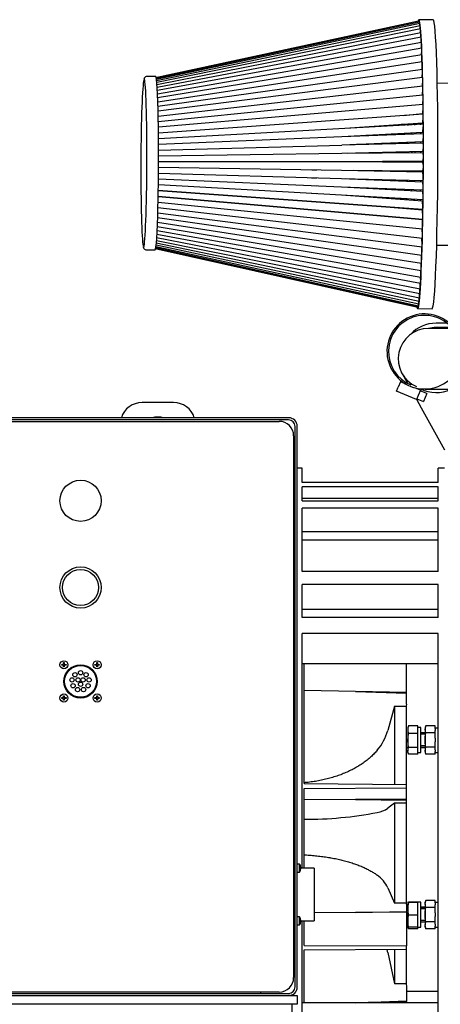
# Model space of a CAD drawing. Units: millimetres. Extents: x 0 to 10203, y -173 to 7215.
# Drawn here: x 743 to 1035, y 5974 to 6655 of the extents above; entities that cross this region are included whole.
import ezdxf

# ---------------------------------------------------------------- set-up
doc = ezdxf.new("R2010")
doc.units = ezdxf.units.MM
doc.header["$LTSCALE"] = 25
for name, color, linetype in [('19410015_TOBERA_', 7, 'Continuous'), ('19410032', 7, 'Continuous'), ('19411095', 7, 'Continuous'), ('19417008', 7, 'Continuous'), ('19427152', 7, 'Continuous'), ('54082032_ABRAZAD', 7, 'Continuous'), ('54118004_M3X10', 7, 'Continuous'), ('59071452_ABRAZAD', 7, 'Continuous'), ('60900181', 7, 'Continuous'), ('60900186', 7, 'Continuous'), ('60900187', 7, 'Continuous'), ('60900190.1', 7, 'Continuous'), ('60900190.3', 7, 'Continuous'), ('DIAMETROM10_DIN1', 7, 'Continuous'), ('DIN-931_M10_X_45', 7, 'Continuous'), ('DIN-933_M10_X_35', 7, 'Continuous'), ('GS00024_00.1', 7, 'Continuous'), ('GS00030_00.1', 7, 'Continuous'), ('MOZZO-A0886', 7, 'Continuous'), ('Predeterminado', 7, 'Continuous')]:
    doc.layers.add(name, color=color, linetype=linetype)

# ---------------------------------------------------------------- blocks, each defined once
blk = doc.blocks.new('SE6')
at = {"layer": '19410015_TOBERA_', "color": 7, "linetype": 'Continuous'}
for centre, major_axis, start_param, end_param in [((1013.28, 6555.26), (-0.19, -50.46), 4.13536, 4.153235), ((1013.28, 6555.26), (0.18, 46), 1.084195, 1.106089), ((1013.28, 6555.26), (0.18, 46), 0.925818, 0.949365), ((1013.28, 6555.26), (0.18, 46), -0.945071, -0.919386), ((1013.28, 6555.26), (0.18, 46), -1.105543, -1.084863), ((1013.28, 6555.26), (-0.19, -50.46), -4.148942, -4.127093), ((1013.28, 6555.26), (-0.19, -50.46), -4.288571, -4.268303), ((1015.27, 6555.26), (0.2, 51), -1.011202, -0.984701), ((1015.27, 6555.26), (0.2, 51), -1.149819, -1.132472), ((1013.28, 6555.26), (-0.19, -50.46), 4.416097, 4.425843), ((1013.28, 6555.26), (-0.19, -50.46), 4.277725, 4.294158), ((1013.28, 6555.26), (0.18, 46), 1.240797, 1.255504), ((1013.28, 6555.26), (0.18, 46), -1.25386, -1.24347), ((1013.28, 6555.26), (-0.19, -50.46), -4.424272, -4.409532), ((1015.27, 6555.26), (0.2, 51), -1.283692, -1.26941), ((1013.28, 6555.26), (-0.19, -50.46), 4.551666, 4.559697), ((1013.28, 6555.26), (0.18, 46), 1.385608, 1.40311), ((1013.28, 6555.26), (0.18, 46), -1.402261, -1.383444), ((1013.28, 6555.26), (-0.19, -50.46), -4.558848, -4.541797), ((1015.27, 6555.26), (0.2, 51), -1.418411, -1.40198), ((1013.28, 6555.26), (-0.19, -50.46), 4.675053, 4.684494), ((1013.28, 6555.26), (0.18, 46), 1.530196, 1.546163), ((1013.28, 6555.26), (0.18, 46), -1.540889, -1.52942), ((1013.28, 6555.26), (-0.19, -50.46), -4.690238, -4.674676), ((1015.27, 6555.26), (0.2, 51), -1.549051, -1.532574), ((1013.28, 6555.26), (-0.19, -50.46), -1.476956, -1.46539), ((1013.28, 6555.26), (0.18, 46), -4.61016, -4.594341), ((1013.28, 6555.26), (0.18, 46), 4.595998, 4.609752), ((1013.28, 6555.26), (-0.19, -50.46), 1.46182, 1.477188), ((1015.27, 6555.26), (0.2, 51), 4.603747, 4.619308), ((1013.28, 6555.26), (-0.19, -50.46), -1.346086, -1.33251), ((1013.28, 6555.26), (0.18, 46), -4.463905, -4.449794), ((1013.28, 6555.26), (0.18, 46), 4.445882, 4.462436), ((1013.28, 6555.26), (-0.19, -50.46), 1.329395, 1.343578), ((1015.27, 6555.26), (0.2, 51), 4.472088, 4.487132), ((1013.28, 6555.26), (0.18, 46), -4.317746, -4.300772), ((1013.28, 6555.26), (0.18, 46), 4.295162, 4.322236), ((1013.28, 6555.26), (-0.19, -50.46), 1.193903, 1.208961), ((1015.27, 6555.26), (0.2, 51), 4.33743, 4.352029), ((1013.28, 6555.26), (-0.19, -50.46), -1.078378, -1.053952), ((1013.28, 6555.26), (0.18, 46), -4.157054, -4.143638), ((1013.28, 6555.26), (0.18, 46), 4.138739, 4.153069), ((1013.28, 6555.26), (-0.19, -50.46), 1.053023, 1.065938), ((1015.27, 6555.26), (0.2, 51), 4.197512, 4.212647), ((1013.28, 6555.26), (0.18, 46), 3.966285, 3.97904), ((1013.28, 6555.26), (-0.19, -50.46), 0.90322, 0.918224)]:
    blk.add_ellipse(centre, major_axis=major_axis, ratio=0.036141, start_param=start_param, end_param=end_param, dxfattribs=at)
at = {"layer": '19410032', "color": 7, "linetype": 'Continuous'}
for p, q in [((1019.52, 6654.18), (837.54, 6614.9)), ((1019.79, 6654.17), (837.7, 6614.89)), ((1020.05, 6653.62), (837.85, 6614.57)), ((1020.3, 6652.54), (838, 6613.93)), ((1029.65, 6655.2), (1019.65, 6655.24)), ((1020.08, 6652.49), (1020.08, 6652.77)), ((1020.55, 6650.93), (838.15, 6612.98)), ((1020.79, 6648.81), (838.29, 6611.72)), ((1021.02, 6646.18), (838.43, 6610.17)), ((1020.33, 6650.89), (1020.33, 6651.61)), ((1020.58, 6648.77), (1020.58, 6649.94)), ((1020.81, 6646.14), (1020.82, 6647.74)), ((1021.04, 6643.02), (1021.06, 6645.04)), ((1021.25, 6643.06), (838.56, 6608.32)), ((1021.46, 6639.47), (838.69, 6606.19)), ((1021.25, 6639.43), (1021.28, 6641.85)), ((1021.45, 6635.39), (1021.49, 6638.18)), ((1021.66, 6635.42), (838.81, 6603.8)), ((1021.64, 6630.91), (1021.69, 6634.06)), ((1021.85, 6630.94), (838.92, 6601.15)), ((1022.03, 6626.06), (839.03, 6598.25)), ((1021.81, 6626.02), (1021.88, 6629.52)), ((1021.96, 6620.75), (1022.05, 6624.56)), ((1022.19, 6620.78), (839.12, 6595.14)), ((1022.1, 6615.13), (1022.21, 6619.23)), ((837.62, 6615.93), (831.63, 6615.96)), ((1022.33, 6615.16), (839.21, 6591.81)), ((1022.21, 6609.19), (1022.35, 6613.55)), ((1044.47, 6611.14), (1032.47, 6611.19)), ((1022.46, 6609.21), (839.28, 6588.29)), ((1022.31, 6602.95), (1022.48, 6607.55)), ((1022.57, 6602.98), (839.35, 6584.59)), ((1022.38, 6596.46), (1022.59, 6601.26)), ((1022.66, 6596.48), (839.4, 6580.75)), ((1022.65, 6596.48), (839.46, 6580.75)), ((1022.45, 6589.97), (1022.67, 6594.72)), ((1022.74, 6589.77), (839.45, 6576.77)), ((1022.73, 6589.78), (839.51, 6576.79)), ((1022.51, 6583.66), (971.96, 6580.07)), ((1022.45, 6589.97), (1008.87, 6588.8)), ((1022.51, 6583.66), (1022.75, 6587.97)), ((1022.79, 6582.9), (839.54, 6572.72)), ((1022.55, 6577.19), (966.29, 6574.07)), ((1011.86, 6582.59), (989.36, 6581.31)), ((1011.87, 6582.84), (1007.42, 6582.59)), ((1022.55, 6577.19), (1022.8, 6581.04)), ((966.29, 6574.07), (839.56, 6568.8)), ((1022.55, 6576.31), (966.29, 6574.07)), ((1022.57, 6570.61), (966.31, 6568.36)), ((1011.71, 6576.18), (982.9, 6574.99)), ((1011.6, 6569.91), (993.92, 6569.46)), ((1011.71, 6576.43), (1000.61, 6575.97)), ((1022.82, 6575.86), (1022.55, 6576.31)), ((1022.57, 6570.61), (1022.83, 6573.96)), ((839.57, 6564.85), (966.31, 6568.36)), ((1022.58, 6569.71), (966.31, 6568.36)), ((1022.58, 6563.94), (966.31, 6562.59)), ((1011.59, 6569.65), (976.55, 6568.77)), ((1011.52, 6563.3), (987.36, 6563.09)), ((1022.84, 6568.71), (1022.58, 6569.71)), ((1022.58, 6563.94), (1022.84, 6566.79)), ((966.3, 6556.77), (839.56, 6556.85)), ((966.31, 6562.59), (839.57, 6560.86)), ((1022.57, 6557.22), (966.3, 6556.77)), ((1022.57, 6556.31), (966.3, 6556.77)), ((1022.58, 6563.03), (966.31, 6562.59)), ((1011.52, 6563.05), (970.33, 6562.68)), ((1011.47, 6556.66), (980.98, 6556.89)), ((1022.57, 6557.22), (1022.84, 6559.55)), ((1022.82, 6554.22), (1022.57, 6556.31)), ((1022.84, 6561.48), (1022.58, 6563.03)), ((966.27, 6550.95), (839.55, 6552.82)), ((949.09, 6551.09), (945.64, 6551.12)), ((1022.54, 6550.49), (966.27, 6550.95)), ((1022.53, 6549.59), (966.27, 6550.95)), ((1011.46, 6550.01), (974.8, 6550.88)), ((1022.78, 6546.97), (1022.53, 6549.59)), ((1022.54, 6550.49), (1022.81, 6552.29)), ((966.17, 6539.42), (839.48, 6544.85)), ((966.23, 6545.16), (839.52, 6548.82)), ((949.05, 6545.57), (945.51, 6545.66)), ((1022.49, 6543.79), (966.23, 6545.16)), ((1022.49, 6542.89), (966.23, 6545.16)), ((1011.46, 6543.38), (968.84, 6545.09)), ((1022.49, 6543.79), (1022.77, 6545.04)), ((1022.72, 6539.76), (1022.49, 6542.89)), ((839.32, 6536.94), (1022.53, 6523.82)), ((1022.52, 6523.8), (839.38, 6536.91)), ((966.1, 6533.77), (839.43, 6540.95)), ((949, 6540.11), (945.27, 6540.26)), ((1022.43, 6537.15), (966.17, 6539.42)), ((1022.42, 6536.26), (966.17, 6539.42)), ((1022.64, 6532.63), (1022.42, 6536.26)), ((1022.43, 6537.15), (1022.7, 6537.85)), ((839.17, 6529), (1022.27, 6510.42)), ((839.25, 6532.91), (1022.41, 6517.02)), ((1022.4, 6517.01), (839.31, 6532.9)), ((948.93, 6534.73), (945.3, 6534.93)), ((1022.35, 6530.61), (966.1, 6533.77)), ((1022.33, 6529.74), (966.1, 6533.77)), ((1011.58, 6531.16), (969.2, 6533.54)), ((1022.55, 6525.63), (1022.33, 6529.74)), ((1022.35, 6530.61), (1022.62, 6530.76)), ((839.08, 6525.24), (1022.12, 6504.06)), ((1022.23, 6523.35), (991.53, 6526.02)), ((1022.43, 6518.8), (1022.23, 6523.35)), ((838.87, 6518.22), (1021.77, 6492.2)), ((838.98, 6521.64), (1021.96, 6497.98)), ((1022.3, 6512.16), (1022.12, 6517.03)), ((838.5, 6509.24), (1021.15, 6477.04)), ((838.63, 6512.01), (1021.37, 6481.7)), ((838.76, 6515), (1021.58, 6486.77)), ((1022.15, 6505.75), (1022, 6510.45)), ((838.08, 6502.51), (1020.44, 6465.65)), ((838.23, 6504.48), (1020.69, 6468.99)), ((838.37, 6506.73), (1020.93, 6472.79)), ((1021.99, 6499.62), (1021.87, 6504.09)), ((831.17, 6495.96), (837.16, 6495.94)), ((837.17, 6496.93), (1018.89, 6456.24)), ((837.32, 6497.09), (1019.15, 6456.5)), ((837.47, 6497.55), (1019.41, 6457.29)), ((837.63, 6498.33), (1019.68, 6458.6)), ((837.78, 6499.42), (1019.94, 6460.44)), ((837.93, 6500.82), (1020.19, 6462.8)), ((1021.81, 6493.79), (1021.71, 6498.01)), ((1032.05, 6499.19), (1044.04, 6499.14)), ((1021.62, 6488.29), (1021.54, 6492.24)), ((1021.19, 6478.43), (1021.16, 6481.74)), ((1021.41, 6483.16), (1021.36, 6486.8)), ((1020.97, 6474.11), (1020.94, 6477.07)), ((1020.48, 6466.83), (1020.48, 6469.03)), ((1020.73, 6470.24), (1020.71, 6472.83)), ((1019.98, 6461.48), (1019.98, 6462.84)), ((1020.23, 6463.9), (1020.23, 6465.69)), ((1018.89, 6455.24), (1028.88, 6455.2)), ((1019.19, 6457.31), (1019.19, 6457.33)), ((1019.45, 6458.17), (1019.46, 6458.65)), ((1019.72, 6459.56), (1019.72, 6460.49))]:
    blk.add_line(p, q, dxfattribs=at)
for centre, major_axis, start_param, end_param in [((1019.27, 6555.24), (0.38, 100), 2.993237, 6.283185), ((1019.27, 6555.24), (0.38, 100), 0, 0.162642), ((1019.52, 6653.18), (-0.004, -1), 2.830259, 3.147372), ((1019.78, 6653.17), (-0.004, -1), 1.995457, 3.152203), ((1020.04, 6652.62), (-0.004, -1), 1.720137, 3.156827), ((1020.3, 6651.54), (-0.004, -1), 1.646217, 3.160154), ((1029.27, 6555.2), (0.38, 100), 3.141593, 6.283185), ((1020.55, 6649.93), (-0.004, -1), 1.572297, 3.161219), ((1020.79, 6647.81), (-0.004, -1), 1.498377, 3.160202), ((1021.02, 6645.18), (-0.004, -1), 1.424458, 3.168172), ((1021.25, 6642.07), (-0.004, -1), 1.350538, 3.176266), ((1021.46, 6638.47), (-0.004, -1), 1.276618, 3.176402), ((1021.66, 6634.42), (-0.004, -1), 1.202698, 3.16841), ((1021.85, 6629.94), (-0.004, -1), 1.128778, 3.153154), ((1022.02, 6625.06), (-0.004, -1), 1.054859, 3.132471), ((1022.18, 6619.79), (-0.004, -1), 0.980939, 3.106961), ((829.4, 6555.97), (-0.22, -58), 3.269373, 6.123459), ((829.4, 6555.97), (-0.22, -58), 0.063044, 3.081913), ((837.39, 6555.94), (-0.23, -60), 0, 3.141593), ((1022.33, 6614.16), (-0.004, -1), 0.907019, 3.077295), ((1022.45, 6608.22), (-0.004, -1), 0.833099, 3.227277), ((1022.56, 6601.99), (-0.004, -1), 0.759179, 3.007968), ((1022.65, 6595.5), (-0.004, -1), 0.685259, 3.303253), ((1019.27, 6555.24), (-0.2, -51), -4.147299, -4.119229), ((1022.73, 6588.79), (-0.004, -1), 0.61134, 3.229333), ((1019.27, 6555.24), (-0.2, -51), -4.287657, -4.268958), ((1022.78, 6581.9), (-0.004, -1), 0.53742, 3.155414), ((1019.27, 6555.24), (-0.2, -51), -4.423004, -4.407415), ((1022.82, 6574.86), (-0.004, -1), 0.4635, 3.081494), ((1019.27, 6555.24), (-0.2, -51), -4.559072, -4.541317), ((1022.83, 6567.71), (-0.004, -1), 0.38958, 3.007574), ((1019.27, 6555.24), (-0.2, -51), -4.690987, -4.673224), ((1022.83, 6560.5), (-0.004, -1), 0.31566, 2.933654), ((1019.27, 6555.24), (-0.2, -51), 1.46054, 1.477309), ((1022.81, 6553.26), (-0.004, -1), 0.24174, 2.859734), ((1019.27, 6555.24), (-0.2, -51), 1.327553, 1.343974), ((1022.76, 6546.03), (-0.004, -1), 0.167821, 2.785814), ((1019.27, 6555.24), (-0.2, -51), 1.191435, 1.207168), ((1022.7, 6538.85), (-0.004, -1), 0.093901, 2.711895), ((1019.27, 6555.24), (-0.2, -51), 1.049813, 1.066748), ((1022.62, 6531.76), (-0.004, -1), 0.019981, 2.637975), ((1022.52, 6524.8), (0.004, 1), 3.087654, 5.705648), ((1022.41, 6518), (0.004, 1), 3.013734, 5.631728), ((1022.27, 6511.41), (0.004, 1), 2.939814, 5.557808), ((1022.12, 6505.05), (0.004, 1), 2.865894, 5.483888), ((1021.96, 6498.97), (0.004, 1), 3.2006, 5.409968), ((1021.58, 6487.77), (0.004, 1), 3.160804, 5.262129), ((1021.78, 6493.2), (0.004, 1), 3.125619, 5.336048), ((1021.38, 6482.7), (0.004, 1), 3.137947, 5.188209), ((1021.16, 6478.04), (0.004, 1), 3.120854, 5.114289), ((1020.69, 6469.99), (0.004, 1), 3.106772, 4.966449), ((1020.93, 6473.79), (0.004, 1), 3.110291, 5.040369), ((1019.94, 6461.44), (0.004, 1), 3.121819, 4.74469), ((1020.2, 6463.8), (0.004, 1), 3.121356, 4.81861), ((1020.45, 6466.65), (0.004, 1), 3.110193, 4.89253), ((1018.89, 6457.24), (0.004, 1), 3.132808, 3.934443), ((1019.15, 6457.5), (0.004, 1), 3.128576, 4.52293), ((1019.42, 6458.28), (0.004, 1), 3.125437, 4.59685), ((1019.68, 6459.6), (0.004, 1), 3.122881, 4.67077)]:
    blk.add_ellipse(centre, major_axis=major_axis, ratio=0.036141, start_param=start_param, end_param=end_param, dxfattribs=at)
for points, knots in [([(831.61, 6615.89), (831.36, 6615.89), (830.82, 6615.9), (830.13, 6615.38), (829.75, 6614.88), (829.55, 6614.44), (829.47, 6614.19), (829.43, 6614.03)], [0, 0, 0, 0, 0.117006, 0.296627, 0.484978, 0.728823, 1, 1, 1, 1]), ([(828.91, 6498.28), (828.96, 6498), (829.04, 6497.62), (829.31, 6497.04), (829.74, 6496.46), (830.54, 6495.94), (831.04, 6496.01), (831.2, 6496.03)], [0, 0, 0, 0, 0.395236, 0.607441, 0.77424, 0.937799, 1, 1, 1, 1])]:
    blk.add_open_spline(points, degree=3, knots=knots, dxfattribs=at)
at = {"layer": '19411095', "color": 7, "linetype": 'Continuous'}
for p, q in [((1106.45, 6441.49), (1026.45, 6441.49)), ((1008.1, 6410.29), (1011.82, 6403.58)), ((1026.45, 6399.49), (1106.45, 6399.49)), ((1017.99, 6392.48), (1021.24, 6386.63)), ((1021.24, 6386.63), (1037.45, 6357.47))]:
    blk.add_line(p, q, dxfattribs=at)
for start, end in [(90, 246.43955), (263.78048, 270)]:
    blk.add_arc((1026.45, 6420.49), 21, start, end, dxfattribs=at)
at = {"layer": '19417008', "color": 7, "linetype": 'Continuous'}
for p, q in [((930.55, 5979.72), (929.55, 5979.72)), ((930.55, 5979.72), (935.55, 5979.72)), ((935.55, 5979.72), (935.55, 5973.72)), ((930.55, 5973.72), (640.55, 5973.72)), ((935.55, 5973.72), (930.55, 5973.72))]:
    blk.add_line(p, q, dxfattribs=at)
at = {"layer": '19427152', "color": 7, "linetype": 'Continuous'}
for centre, radius in [((785.55, 6197.22), 11), ((781.7, 6201.81), 1.5), ((785.55, 6203.22), 1.5), ((789.41, 6201.81), 1.5), ((779.64, 6198.26), 1.5), ((780.36, 6194.22), 1.5), ((783.82, 6198.22), 1.5), ((785.55, 6195.22), 1.5), ((787.28, 6198.22), 1.5), ((790.75, 6194.22), 1.5), ((791.46, 6198.26), 1.5), ((783.5, 6191.58), 1.5), ((787.6, 6191.58), 1.5)]:
    blk.add_circle(centre, radius, dxfattribs=at)
at = {"layer": '54082032_ABRAZAD', "color": 7, "linetype": 'Continuous'}
for p, q in [((1004.28, 6398.09), (1005.42, 6400.87)), ((1006.93, 6404.57), (1005.42, 6400.87)), ((1010.9, 6402.95), (1006.93, 6404.57)), ((1020.82, 6398.89), (1016.85, 6400.51)), ((1018.16, 6392.41), (1004.28, 6398.09)), ((1019.3, 6395.19), (1018.16, 6392.41)), ((1018.35, 6392.88), (1022.98, 6390.98)), ((1020.82, 6398.89), (1019.3, 6395.19)), ((1025.25, 6396.53), (1020.63, 6398.43)), ((1025.25, 6396.53), (1022.98, 6390.98))]:
    blk.add_line(p, q, dxfattribs=at)
for radius, start, end in [(26, 37.65023, 337.74359), (25, 39.44024, 247.74359)]:
    blk.add_arc((1023.65, 6425.61), radius, start, end, dxfattribs=at)
at = {"layer": '54118004_M3X10', "color": 7, "linetype": 'Continuous'}
for p, q in [((772.55, 6208.47), (772.55, 6208.97)), ((772.55, 6208.97), (773.8, 6208.97)), ((773.8, 6210.22), (774.3, 6210.22)), ((773.8, 6208.97), (773.8, 6210.22)), ((774.3, 6210.22), (774.3, 6208.97)), ((774.3, 6208.97), (775.55, 6208.97)), ((775.55, 6208.97), (775.55, 6208.47)), ((795.55, 6208.47), (795.55, 6208.97)), ((795.55, 6208.97), (796.8, 6208.97)), ((796.8, 6210.22), (797.3, 6210.22)), ((796.8, 6208.97), (796.8, 6210.22)), ((797.3, 6210.22), (797.3, 6208.97)), ((797.3, 6208.97), (798.55, 6208.97)), ((798.55, 6208.97), (798.55, 6208.47)), ((773.8, 6208.47), (772.55, 6208.47)), ((773.8, 6207.22), (773.8, 6208.47)), ((774.3, 6207.22), (773.8, 6207.22)), ((774.3, 6208.47), (774.3, 6207.22)), ((775.55, 6208.47), (774.3, 6208.47)), ((796.8, 6208.47), (795.55, 6208.47)), ((796.8, 6207.22), (796.8, 6208.47)), ((797.3, 6207.22), (796.8, 6207.22)), ((797.3, 6208.47), (797.3, 6207.22)), ((798.55, 6208.47), (797.3, 6208.47)), ((772.55, 6185.47), (772.55, 6185.97)), ((772.55, 6185.97), (773.8, 6185.97)), ((773.8, 6185.47), (772.55, 6185.47)), ((773.8, 6187.22), (774.3, 6187.22)), ((773.8, 6185.97), (773.8, 6187.22)), ((773.8, 6184.22), (773.8, 6185.47)), ((774.3, 6184.22), (773.8, 6184.22)), ((774.3, 6187.22), (774.3, 6185.97)), ((774.3, 6185.97), (775.55, 6185.97)), ((774.3, 6185.47), (774.3, 6184.22)), ((775.55, 6185.47), (774.3, 6185.47)), ((775.55, 6185.97), (775.55, 6185.47)), ((795.55, 6185.47), (795.55, 6185.97)), ((795.55, 6185.97), (796.8, 6185.97)), ((796.8, 6185.47), (795.55, 6185.47)), ((796.8, 6187.22), (797.3, 6187.22)), ((796.8, 6185.97), (796.8, 6187.22)), ((796.8, 6184.22), (796.8, 6185.47)), ((797.3, 6184.22), (796.8, 6184.22)), ((797.3, 6187.22), (797.3, 6185.97)), ((797.3, 6185.97), (798.55, 6185.97)), ((797.3, 6185.47), (797.3, 6184.22)), ((798.55, 6185.47), (797.3, 6185.47)), ((798.55, 6185.97), (798.55, 6185.47)), ((937.09, 6070.77), (935.55, 6070.77)), ((937.09, 6065.17), (937.09, 6070.77)), ((937.72, 6069.47), (937.72, 6069.47)), ((937.72, 6068.22), (937.94, 6068.22)), ((937.94, 6067.72), (937.72, 6067.72)), ((937.72, 6066.47), (937.72, 6066.47)), ((935.55, 6065.17), (937.09, 6065.17)), ((937.09, 6034.27), (935.55, 6034.27)), ((937.09, 6028.67), (937.09, 6034.27)), ((937.72, 6032.97), (937.72, 6032.97)), ((937.72, 6031.72), (937.94, 6031.72)), ((935.55, 6028.67), (937.09, 6028.67)), ((937.94, 6031.22), (937.72, 6031.22)), ((937.72, 6029.97), (937.72, 6029.97))]:
    blk.add_line(p, q, dxfattribs=at)
for centre in [(774.05, 6208.72), (797.05, 6208.72), (774.05, 6185.72), (797.05, 6185.72)]:
    blk.add_circle(centre, 2.8, dxfattribs=at)
for centre, radius, start, end in [((932.95, 6067.97), 5, 17.4576, 34.0558), ((932.95, 6067.97), 5, 325.9442, 342.5424), ((932.95, 6067.97), 4.99, 2.86958, 17.48017), ((932.95, 6067.97), 4.77, 356.99551, 3.00449), ((932.95, 6067.97), 4.99, 342.51983, 357.13042), ((932.95, 6031.47), 5, 17.4576, 34.0558), ((932.95, 6031.47), 4.99, 2.86958, 17.48017), ((932.95, 6031.47), 4.77, 356.99551, 3.00449), ((932.95, 6031.47), 5, 325.9442, 342.5424), ((932.95, 6031.47), 4.99, 342.51983, 357.13042)]:
    blk.add_arc(centre, radius, start, end, dxfattribs=at)
at = {"layer": '59071452_ABRAZAD', "color": 7, "linetype": 'Continuous'}
for p, q in [((1039.21, 6445.17), (1031.67, 6445.17)), ((1042.37, 6442.17), (1031.67, 6442.17))]:
    blk.add_line(p, q, dxfattribs=at)
for radius, start, end in [(24, 90, 137.52611), (21, 90, 104.62717), (24, 243.12867, 295.39777)]:
    blk.add_arc((1031.67, 6421.17), radius, start, end, dxfattribs=at)
at = {"layer": '60900181', "color": 7, "linetype": 'Continuous'}
for p, q in [((933.05, 6071.92), (934.05, 6071.92)), ((947.25, 6067.97), (937.72, 6067.97)), ((947.25, 6067.97), (947.25, 6031.47)), ((934.05, 6027.52), (933.05, 6027.52)), ((937.72, 6031.47), (947.25, 6031.47))]:
    blk.add_line(p, q, dxfattribs=at)
at = {"layer": '60900186', "color": 7, "linetype": 'Continuous'}
blk.add_circle((785.55, 6322.22), 14.25, dxfattribs=at)
at = {"layer": '60900187', "color": 7, "linetype": 'Continuous'}
for radius in [14.25, 12.5]:
    blk.add_circle((785.55, 6262.22), radius, dxfattribs=at)
at = {"layer": '60900190.1', "color": 7, "linetype": 'Continuous'}
for p, q in [((929.55, 6379.72), (641.55, 6379.72)), ((929.55, 6378.22), (641.55, 6378.22)), ((934.05, 5985.72), (934.05, 6373.72)), ((935.55, 5985.72), (935.55, 6373.72)), ((641.55, 5981.22), (929.55, 5981.22)), ((641.55, 5979.72), (929.55, 5979.72)), ((910.05, 5982.22), (910.05, 5981.22))]:
    blk.add_line(p, q, dxfattribs=at)
for centre, radius, start, end in [((929.55, 6373.72), 6, 0, 90), ((929.55, 6373.72), 4.5, 0, 90), ((929.55, 5985.72), 6, 270, 0), ((929.55, 5985.72), 4.5, 270, 0)]:
    blk.add_arc(centre, radius, start, end, dxfattribs=at)
at = {"layer": '60900190.3', "color": 7, "linetype": 'Continuous'}
for p, q in [((648.05, 6377.22), (923.05, 6377.22)), ((933.05, 6367.22), (933.05, 5992.22)), ((923.05, 5982.22), (648.05, 5982.22))]:
    blk.add_line(p, q, dxfattribs=at)
blk.add_circle((785.55, 6197.22), 11.5, dxfattribs=at)
for centre, start, end in [((923.05, 6367.22), 0, 90), ((923.05, 5992.22), 270, 0)]:
    blk.add_arc(centre, 10, start, end, dxfattribs=at)
at = {"layer": 'DIAMETROM10_DIN1', "color": 7, "linetype": 'Continuous'}
for p, q in [((1021.05, 6165.21), (1019.05, 6165.21)), ((1019.05, 6163.1), (1019.05, 6164.49)), ((1021.05, 6148.01), (1021.05, 6165.21)), ((1031.05, 6165.15), (1033.05, 6165.15)), ((1031.05, 6164.63), (1031.05, 6163.32)), ((1019.05, 6154.96), (1019.05, 6157.58)), ((1031.05, 6157.92), (1031.05, 6155.3)), ((1019.05, 6148.48), (1019.05, 6149.69)), ((1019.05, 6148.01), (1021.05, 6148.01)), ((1031.05, 6149.9), (1031.05, 6148.6)), ((1031.05, 6148.01), (1033.05, 6148.01)), ((1019.05, 6044.26), (1019.05, 6044.42)), ((1021.05, 6044.42), (1019.05, 6044.42)), ((1019.05, 6038.61), (1019.05, 6040.92)), ((1021.05, 6027.22), (1021.05, 6044.42)), ((1031.05, 6044.36), (1033.05, 6044.36)), ((1031.05, 6043.84), (1031.05, 6042.53)), ((1019.05, 6030.17), (1019.05, 6032.38)), ((1031.05, 6037.13), (1031.05, 6034.51)), ((1019.05, 6027.22), (1021.05, 6027.22)), ((1031.05, 6029.11), (1031.05, 6027.81)), ((1031.05, 6027.22), (1033.05, 6027.22))]:
    blk.add_line(p, q, dxfattribs=at)
at = {"layer": 'DIN-931_M10_X_45', "color": 7, "linetype": 'Continuous'}
for p, q in [((1012.46, 6166.22), (1012.05, 6165.11)), ((1012.05, 6165.11), (1012.05, 6163.8)), ((1012.05, 6163.8), (1012.05, 6156.27)), ((1012.05, 6156.27), (1012.53, 6161.17)), ((1012.53, 6166.42), (1012.49, 6166.21)), ((1019.05, 6166.42), (1012.53, 6166.42)), ((1019.05, 6161.17), (1012.53, 6161.17)), ((1019.05, 6164.49), (1019.05, 6166.42)), ((1019.05, 6161.17), (1019.05, 6163.1)), ((1019.05, 6157.58), (1019.05, 6161.17)), ((1024.05, 6161.61), (1021.05, 6161.61)), ((1012.05, 6156.27), (1012.05, 6149.09)), ((1012.53, 6151.37), (1012.05, 6156.27)), ((1019.05, 6151.37), (1019.05, 6154.96)), ((1024.05, 6160.69), (1021.05, 6160.69)), ((1012.05, 6149.09), (1012.53, 6151.37)), ((1012.05, 6148.11), (1012.05, 6149.09)), ((1012.53, 6146.8), (1012.05, 6149.09)), ((1012.05, 6148.11), (1012.46, 6147)), ((1019.05, 6151.37), (1012.53, 6151.37)), ((1019.05, 6149.69), (1019.05, 6151.37)), ((1019.05, 6146.8), (1019.05, 6148.48)), ((1024.05, 6152.53), (1021.05, 6152.53)), ((1021.05, 6151.61), (1024.05, 6151.61)), ((1019.05, 6146.8), (1012.53, 6146.8)), ((1012.05, 6044.31), (1012.53, 6044.51)), ((1012.05, 6044.31), (1012.05, 6039.77)), ((1012.53, 6044.12), (1012.05, 6044.31)), ((1012.05, 6039.77), (1012.05, 6031.28)), ((1019.05, 6044.51), (1012.53, 6044.51)), ((1019.05, 6044.12), (1012.53, 6044.12)), ((1019.05, 6044.42), (1019.05, 6044.51)), ((1019.05, 6044.12), (1019.05, 6044.26)), ((1019.05, 6040.93), (1019.05, 6044.12)), ((1019.05, 6035.43), (1019.05, 6038.61)), ((1024.05, 6040.82), (1021.05, 6040.82)), ((1024.05, 6039.9), (1021.05, 6039.9)), ((1012.05, 6031.28), (1012.53, 6035.43)), ((1019.05, 6035.43), (1012.53, 6035.43)), ((1019.05, 6032.38), (1019.05, 6035.43)), ((1024.05, 6031.74), (1021.05, 6031.74)), ((1012.05, 6031.28), (1012.05, 6027.32)), ((1012.53, 6027.13), (1012.05, 6031.28)), ((1012.05, 6027.33), (1012.53, 6027.13)), ((1012.05, 6027.32), (1012.46, 6026.21)), ((1012.53, 6026.01), (1012.33, 6026.98)), ((1019.05, 6027.13), (1012.53, 6027.13)), ((1019.05, 6026.01), (1012.53, 6026.01)), ((1019.05, 6027.13), (1019.05, 6030.17)), ((1019.05, 6026.01), (1019.05, 6027.13)), ((1021.05, 6030.82), (1024.05, 6030.82))]:
    blk.add_line(p, q, dxfattribs=at)
for centre, radius, start, end in [((1020.1, 6163.68), 8.05, 160.12308, 179.19211), ((1020.1, 6163.91), 8.05, 180.80855, 199.87625), ((1033.38, 6039.62), 21.33, 167.83216, 179.5967), ((1033.38, 6039.92), 21.33, 180.40364, 192.1675)]:
    blk.add_arc(centre, radius, start, end, dxfattribs=at)
at = {"layer": 'DIN-933_M10_X_35', "color": 7, "linetype": 'Continuous'}
for p, q in [((1024.05, 6163.97), (1024.53, 6166.43)), ((1024.53, 6166.43), (1024.05, 6165.11)), ((1024.05, 6165.11), (1024.05, 6163.97)), ((1024.05, 6163.97), (1024.05, 6156.61)), ((1024.53, 6161.52), (1024.05, 6163.97)), ((1031.05, 6166.43), (1024.53, 6166.43)), ((1031.05, 6161.52), (1024.53, 6161.52)), ((1031.05, 6164.63), (1031.05, 6166.43)), ((1031.05, 6161.52), (1031.05, 6163.32)), ((1031.05, 6157.92), (1031.05, 6161.52)), ((1024.05, 6156.61), (1024.05, 6149.25)), ((1031.05, 6151.7), (1031.05, 6155.3)), ((1024.05, 6149.25), (1024.53, 6151.7)), ((1024.05, 6149.25), (1024.05, 6148.11)), ((1024.53, 6146.8), (1024.05, 6149.25)), ((1024.05, 6148.11), (1024.53, 6146.8)), ((1031.05, 6151.7), (1024.53, 6151.7)), ((1031.05, 6149.9), (1031.05, 6151.7)), ((1031.05, 6146.8), (1031.05, 6148.6)), ((1031.05, 6146.8), (1024.53, 6146.8)), ((1024.05, 6043.18), (1024.53, 6045.64)), ((1024.53, 6045.64), (1024.05, 6044.32)), ((1031.05, 6045.64), (1024.53, 6045.64)), ((1031.05, 6043.84), (1031.05, 6045.64)), ((1024.05, 6043.18), (1024.05, 6044.32)), ((1024.05, 6043.18), (1024.05, 6035.82)), ((1024.53, 6040.73), (1024.05, 6043.18)), ((1031.05, 6040.73), (1024.53, 6040.73)), ((1031.05, 6040.73), (1031.05, 6042.53)), ((1031.05, 6037.13), (1031.05, 6040.73)), ((1024.05, 6035.82), (1024.05, 6028.46)), ((1031.05, 6030.91), (1031.05, 6034.51)), ((1024.05, 6028.46), (1024.53, 6030.91)), ((1024.05, 6027.32), (1024.05, 6028.46)), ((1024.53, 6026.01), (1024.05, 6028.46)), ((1024.05, 6027.32), (1024.53, 6026.01)), ((1031.05, 6030.91), (1024.53, 6030.91)), ((1031.05, 6026.01), (1024.53, 6026.01)), ((1031.05, 6029.11), (1031.05, 6030.91)), ((1031.05, 6026.01), (1031.05, 6027.81))]:
    blk.add_line(p, q, dxfattribs=at)
for points in [[(1024.05, 6156.61), (1024.05, 6157.43), (1024.1, 6158.25), (1024.26, 6159.88), (1024.38, 6160.71), (1024.53, 6161.52)], [(1024.53, 6151.7), (1024.38, 6152.52), (1024.26, 6153.34), (1024.1, 6154.97), (1024.05, 6155.79), (1024.05, 6156.61)], [(1024.05, 6035.82), (1024.05, 6036.64), (1024.1, 6037.46), (1024.26, 6039.09), (1024.38, 6039.92), (1024.53, 6040.73)], [(1024.53, 6030.91), (1024.38, 6031.73), (1024.26, 6032.55), (1024.1, 6034.18), (1024.05, 6035), (1024.05, 6035.82)]]:
    blk.add_open_spline(points, degree=3, knots=[0, 0, 0, 0, 0.5, 0.5, 1, 1, 1, 1], dxfattribs=at)
at = {"layer": 'GS00024_00.1', "color": 7, "linetype": 'Continuous'}
for p, q in [((850, 6390.22), (828.1, 6390.22)), ((940.25, 6126.48), (940.25, 6209.63)), ((1011.25, 6189.56), (1011.25, 6209.63)), ((975.75, 6190.19), (940.25, 6190.81)), ((975.75, 6190.19), (1011.25, 6189.19)), ((1011.25, 6189.56), (975.75, 6190.19)), ((1011.25, 6189.19), (1011.25, 6189.56)), ((1011.25, 6181.35), (1011.25, 6189.19)), ((1002.77, 6180.06), (998.22, 6163.18)), ((1002.77, 6180.06), (1002.77, 6126.04)), ((1002.77, 6180.06), (1010.89, 6180.02)), ((1011.25, 6181.35), (1010.89, 6180.02)), ((1010.89, 6180.02), (1010.89, 6125.98)), ((940.25, 6126.48), (1011.25, 6125.97)), ((940.25, 6123.01), (1011.25, 6123.49)), ((940.25, 6067.97), (940.25, 6123.01)), ((1011.25, 6123.49), (1011.25, 6125.97)), ((1011.25, 6115.47), (1011.25, 6123.49)), ((975.75, 6115.4), (940.25, 6115.33)), ((1011.25, 6115.47), (975.75, 6115.4)), ((975.75, 6115.4), (1011.25, 6114.98)), ((1011.25, 6113.27), (1010.89, 6112.99)), ((1011.25, 6114.98), (1011.25, 6115.47)), ((1011.25, 6113.27), (1011.25, 6114.98)), ((1002.77, 6113.04), (998.22, 6109.4)), ((1002.77, 6113.04), (1002.77, 6043.75)), ((1010.89, 6112.99), (1002.77, 6113.04)), ((1010.89, 6112.99), (1010.89, 6043.81)), ((998.22, 6054.45), (1002.77, 6043.75)), ((1010.89, 6043.81), (1002.77, 6043.75)), ((1011.25, 6042.96), (1010.89, 6043.81)), ((1011.25, 6042.96), (1011.25, 6037.99)), ((975.75, 6037.25), (947.25, 6037.02)), ((975.75, 6037.25), (1011.25, 6037.99)), ((1011.25, 6037.54), (975.75, 6037.25)), ((1011.25, 6037.54), (1011.25, 6037.99)), ((1011.25, 6037.54), (1011.25, 6014.13)), ((940.25, 6014.53), (940.25, 6031.47)), ((940.25, 6014.53), (1011.25, 6014.13)), ((940.25, 6011.34), (1011.25, 6011.84)), ((940.25, 5974.73), (940.25, 6011.34)), ((1002.77, 6011.59), (1002.77, 5987.78)), ((1010.89, 6011.65), (1010.89, 5987.81)), ((1011.25, 6011.84), (1011.25, 6014.13)), ((998.22, 6009.47), (1002.77, 5987.78)), ((1010.89, 5987.81), (1002.77, 5987.78)), ((1010.89, 5987.81), (1011.25, 5986.1)), ((1011.25, 5986.1), (1011.25, 5976.03)), ((975.75, 5974.85), (971.2, 5974.73)), ((975.75, 5974.85), (1011.25, 5976.03)), ((1011.25, 5975.76), (975.75, 5974.85)), ((1011.25, 5975.76), (1011.25, 5976.03)), ((1011.25, 5975.76), (1011.25, 5974.73))]:
    blk.add_line(p, q, dxfattribs=at)
for centre, radius, start, end in [((828.1, 6375.22), 15, 90, 162.5424), ((850, 6375.22), 15, 17.4576, 90), ((839.05, 6364.22), 16, 75.63847, 104.36153), ((963.89, 6172.87), 35.67, 319.34374, 344.2421), ((941.76, 6362.38), 260.57, 269.67349, 280.88196), ((987.03, 6126.87), 20.74, 280.89713, 302.64814), ((978.4, 6045.02), 21.94, 25.44421, 55.12917), ((948.03, 5998.78), 51.31, 12.03058, 14.68211)]:
    blk.add_arc(centre, radius, start, end, dxfattribs=at)
for points, knots in [([(990.95, 6149.63), (990.61, 6149.23), (990.27, 6148.83), (989.91, 6148.44), (989.56, 6148.04), (989.19, 6147.65), (988.82, 6147.26), (988.45, 6146.88), (988.06, 6146.49), (987.67, 6146.11), (987.28, 6145.73), (986.87, 6145.35), (986.46, 6144.98), (986.05, 6144.61), (985.63, 6144.24), (985.21, 6143.88), (984.78, 6143.52), (984.34, 6143.16), (983.9, 6142.8), (983.45, 6142.45), (983, 6142.1), (982.54, 6141.76), (982.08, 6141.41), (981.61, 6141.07), (981.13, 6140.74), (980.66, 6140.4), (980.17, 6140.08), (979.68, 6139.75), (979.19, 6139.43), (978.69, 6139.11), (978.19, 6138.8), (977.94, 6138.64), (977.68, 6138.49), (977.43, 6138.33), (977.17, 6138.18), (976.91, 6138.03), (976.65, 6137.88), (976.13, 6137.57), (975.6, 6137.28), (975.07, 6136.98), (974.53, 6136.69), (973.99, 6136.4), (973.44, 6136.12), (972.89, 6135.84), (972.33, 6135.56), (971.77, 6135.29), (971.21, 6135.02), (970.63, 6134.75), (970.06, 6134.5), (969.48, 6134.24), (968.9, 6133.98), (968.31, 6133.73), (967.72, 6133.49), (967.12, 6133.24), (966.52, 6133.01), (965.92, 6132.77), (965.31, 6132.54), (964.7, 6132.32), (964.09, 6132.1), (963.47, 6131.88), (962.85, 6131.67), (962.22, 6131.46), (961.6, 6131.25), (960.97, 6131.06), (960.33, 6130.86), (959.7, 6130.67), (959.06, 6130.48), (958.42, 6130.3), (957.78, 6130.12), (957.13, 6129.95), (956.49, 6129.78), (955.84, 6129.62), (955.19, 6129.46), (954.53, 6129.3), (953.88, 6129.15), (953.21, 6129.01), (952.55, 6128.86), (951.89, 6128.73), (951.22, 6128.59), (950.55, 6128.46), (949.88, 6128.34), (949.2, 6128.22), (948.52, 6128.1), (947.84, 6127.99), (947.16, 6127.89), (946.48, 6127.79), (945.79, 6127.69), (945.1, 6127.6), (944.41, 6127.51), (943.72, 6127.42), (943.03, 6127.35), (942.34, 6127.27), (941.64, 6127.2), (940.94, 6127.14), (940.72, 6127.12), (940.5, 6127.1), (940.27, 6127.08)], [0, 0, 0, 0, 0.0312544, 0.0312544, 0.0312544, 0.0625524, 0.0625524, 0.0625524, 0.0938785, 0.0938785, 0.0938785, 0.1252171, 0.1252171, 0.1252171, 0.1565524, 0.1565524, 0.1565524, 0.1878685, 0.1878685, 0.1878685, 0.2191498, 0.2191498, 0.2191498, 0.2503814, 0.2503814, 0.2503814, 0.2815491, 0.2815491, 0.2815491, 0.3126397, 0.3126397, 0.3126397, 0.3281615, 0.3281615, 0.3281615, 0.3437021, 0.3437021, 0.3437021, 0.3748432, 0.3748432, 0.3748432, 0.4060531, 0.4060531, 0.4060531, 0.4373181, 0.4373181, 0.4373181, 0.4686233, 0.4686233, 0.4686233, 0.4999534, 0.4999534, 0.4999534, 0.5312927, 0.5312927, 0.5312927, 0.5626252, 0.5626252, 0.5626252, 0.5939351, 0.5939351, 0.5939351, 0.625207, 0.625207, 0.625207, 0.656426, 0.656426, 0.656426, 0.6875781, 0.6875781, 0.6875781, 0.7186505, 0.7186505, 0.7186505, 0.7497286, 0.7497286, 0.7497286, 0.7808855, 0.7808855, 0.7808855, 0.8121085, 0.8121085, 0.8121085, 0.8433834, 0.8433834, 0.8433834, 0.8746954, 0.8746954, 0.8746954, 0.9060288, 0.9060288, 0.9060288, 0.937368, 0.937368, 0.937368, 0.9474037, 0.9474037, 0.9474037, 0.9474037]), ([(940.28, 6077.17), (940.5, 6077.16), (940.72, 6077.15), (940.94, 6077.14), (941.63, 6077.1), (942.33, 6077.06), (943.02, 6077.02), (943.71, 6076.97), (944.4, 6076.92), (945.09, 6076.86), (945.78, 6076.81), (946.47, 6076.75), (947.15, 6076.68), (947.84, 6076.62), (948.52, 6076.55), (949.2, 6076.48), (949.87, 6076.41), (950.55, 6076.33), (951.22, 6076.25), (951.89, 6076.17), (952.56, 6076.08), (953.22, 6075.99), (953.89, 6075.9), (954.55, 6075.81), (955.2, 6075.71), (955.85, 6075.61), (956.5, 6075.51), (957.15, 6075.4), (957.47, 6075.35), (957.79, 6075.3), (958.11, 6075.24), (958.43, 6075.19), (958.75, 6075.13), (959.07, 6075.07), (959.71, 6074.96), (960.34, 6074.84), (960.97, 6074.72), (961.6, 6074.59), (962.22, 6074.47), (962.85, 6074.33), (963.47, 6074.2), (964.08, 6074.07), (964.69, 6073.93), (965.3, 6073.79), (965.91, 6073.64), (966.51, 6073.5), (967.11, 6073.35), (967.71, 6073.2), (968.3, 6073.04), (968.89, 6072.89), (969.47, 6072.73), (970.05, 6072.56), (970.63, 6072.4), (971.2, 6072.23), (971.77, 6072.06), (972.33, 6071.89), (972.89, 6071.72), (973.44, 6071.54), (973.99, 6071.36), (974.54, 6071.18), (975.07, 6071), (975.61, 6070.81), (976.14, 6070.63), (976.66, 6070.43), (977.18, 6070.24), (977.7, 6070.05), (978.2, 6069.85), (978.71, 6069.65), (979.2, 6069.45), (979.69, 6069.25), (979.94, 6069.15), (980.18, 6069.05), (980.42, 6068.94), (980.66, 6068.84), (980.9, 6068.74), (981.14, 6068.63), (981.61, 6068.42), (982.08, 6068.21), (982.54, 6067.99), (983, 6067.78), (983.45, 6067.56), (983.9, 6067.33), (984.34, 6067.11), (984.77, 6066.89), (985.2, 6066.66), (985.63, 6066.43), (986.05, 6066.2), (986.46, 6065.96), (986.87, 6065.73), (987.27, 6065.49), (987.66, 6065.25), (988.06, 6065.01), (988.44, 6064.77), (988.82, 6064.52), (989.19, 6064.28), (989.56, 6064.03), (989.91, 6063.78), (990.27, 6063.53), (990.61, 6063.28), (990.95, 6063.02)], [0.0527394, 0.0527394, 0.0527394, 0.0527394, 0.0625207, 0.0625207, 0.0625207, 0.0938393, 0.0938393, 0.0938393, 0.1251761, 0.1251761, 0.1251761, 0.1565153, 0.1565153, 0.1565153, 0.187841, 0.187841, 0.187841, 0.2191374, 0.2191374, 0.2191374, 0.2503894, 0.2503894, 0.2503894, 0.2815823, 0.2815823, 0.2815823, 0.3127027, 0.3127027, 0.3127027, 0.3282318, 0.3282318, 0.3282318, 0.3437576, 0.3437576, 0.3437576, 0.3748716, 0.3748716, 0.3748716, 0.4060593, 0.4060593, 0.4060593, 0.437307, 0.437307, 0.437307, 0.4686004, 0.4686004, 0.4686004, 0.4999243, 0.4999243, 0.4999243, 0.5312629, 0.5312629, 0.5312629, 0.5626006, 0.5626006, 0.5626006, 0.5939212, 0.5939212, 0.5939212, 0.6252094, 0.6252094, 0.6252094, 0.6564498, 0.6564498, 0.6564498, 0.6876283, 0.6876283, 0.6876283, 0.7187315, 0.7187315, 0.7187315, 0.7342538, 0.7342538, 0.7342538, 0.7497888, 0.7497888, 0.7497888, 0.7809198, 0.7809198, 0.7809198, 0.8121215, 0.8121215, 0.8121215, 0.8433803, 0.8433803, 0.8433803, 0.8746815, 0.8746815, 0.8746815, 0.9060099, 0.9060099, 0.9060099, 0.9373497, 0.9373497, 0.9373497, 0.968685, 0.968685, 0.968685, 1, 1, 1, 1])]:
    blk.add_open_spline(points, degree=3, knots=knots, dxfattribs=at)
at = {"layer": 'GS00030_00.1', "color": 7, "linetype": 'Continuous'}
for p, q in [((939.05, 6344.72), (935.55, 6344.72)), ((939.05, 6337.6), (939.05, 6344.72)), ((1033.05, 6337.6), (1033.05, 6344.72)), ((1037.45, 6344.72), (1033.05, 6344.72)), ((939.05, 6334.96), (939.05, 6337.6)), ((1033.05, 6334.96), (939.05, 6334.96)), ((1033.05, 6331.9), (939.05, 6331.9)), ((939.05, 6322.25), (939.05, 6331.9)), ((1033.05, 6334.96), (1033.05, 6337.6)), ((1033.05, 6322.25), (1033.05, 6331.9)), ((1033.05, 6323.76), (939.05, 6323.76)), ((939.05, 6322.25), (1033.05, 6322.25)), ((939.05, 6273.22), (939.05, 6317.06)), ((1033.05, 6317.06), (939.05, 6317.06)), ((1033.05, 6273.22), (1033.05, 6317.06)), ((1033.05, 6300.69), (939.05, 6300.69)), ((1033.05, 6294.98), (939.05, 6294.98)), ((1033.05, 6273.22), (939.05, 6273.22)), ((1033.05, 6264.26), (939.05, 6264.26)), ((939.05, 6241.39), (939.05, 6264.26)), ((1033.05, 6241.39), (1033.05, 6264.26)), ((939.05, 6247.2), (1033.05, 6247.2)), ((1033.05, 6241.39), (939.05, 6241.39)), ((939.05, 6215.27), (939.05, 6230.31)), ((1033.05, 6230.31), (939.05, 6230.31)), ((1033.05, 6215.27), (1033.05, 6230.31)), ((939.05, 6067.97), (939.05, 6215.27)), ((939.05, 6209.63), (1033.05, 6209.63)), ((1033.05, 5977.16), (1033.05, 6215.27)), ((939.05, 5977.16), (939.05, 6031.47)), ((932.05, 5979.72), (932.05, 5980.26)), ((939.05, 5962.12), (939.05, 5977.16)), ((1011.25, 5982.8), (1033.05, 5982.8)), ((1033.05, 5962.12), (1033.05, 5977.16)), ((932.05, 5854.83), (932.05, 5973.72)), ((1033.05, 5974.73), (939.05, 5974.73))]:
    blk.add_line(p, q, dxfattribs=at)
at = {"layer": 'MOZZO-A0886', "color": 7, "linetype": 'Continuous'}
for p, q in [((1012.05, 6151.22), (1010.89, 6151.22)), ((1024.05, 6151.22), (1021.05, 6151.22)), ((1011.25, 6041.22), (1012.05, 6041.22)), ((1021.05, 6041.22), (1024.05, 6041.22))]:
    blk.add_line(p, q, dxfattribs=at)

msp = doc.modelspace()

# ---------------------------------------------------------------- block references
at = {"layer": 'Predeterminado'}
msp.add_blockref('SE6', (0, 0), dxfattribs=at)

doc.saveas('drawing.dxf')
